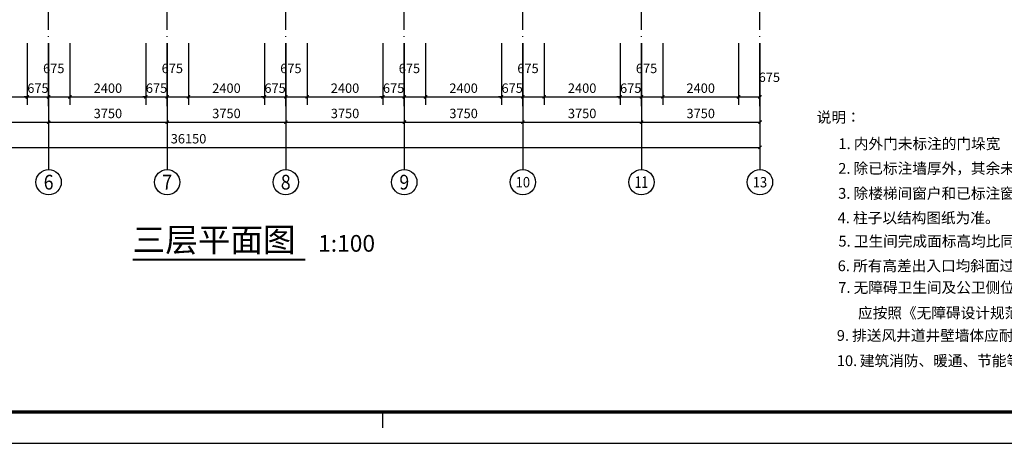
# Model space of a CAD drawing. Extents: x -263470 to 1895202, y 10683 to 327008.
# Drawn here: x 701067 to 732211, y 150258 to 163659 of the extents above; entities that cross this region are included whole.
import ezdxf
from ezdxf.enums import TextEntityAlignment as Align

# ---------------------------------------------------------------- set-up
doc = ezdxf.new("R2010")
doc.units = 0
doc.header["$LTSCALE"] = 1000
doc.header["$MEASUREMENT"] = 0
doc.linetypes.add('DOTE', pattern=[2.42, 2, -0.2, 0.02, -0.2])
for name, color, linetype in [('AXIS', 3, 'Continuous'), ('AXIS_TEXT', 7, 'Continuous'), ('DIM_SYMB', 3, 'Continuous'), ('DOTE', 1, 'Continuous'), ('PUB_TEXT', 7, 'Continuous'), ('图框', 101, 'Continuous')]:
    doc.layers.add(name, color=color, linetype=linetype)
doc.styles.add('_TCH_AXIS', font='COMPLEX', dxfattribs={"bigfont": 'GBCBIG'})
doc.styles.add('_TCH_DIM_T3', font='SIMPLEX', dxfattribs={"width": 0.705882, "bigfont": 'GBCBIG'})
doc.styles.add('COMPLEX', font='COMPLEX')
doc.styles.add('宋体', font='txt')
doc.dimstyles.new('_TCH_ARCH&&100', dxfattribs={"dimtxt": 297.5, "dimasz": 100, "dimexe": 250, "dimexo": 300, "dimgap": 126.25, "dimtad": 1, "dimdec": 0, "dimzin": 0, "dimdsep": 46, "dimtxsty": '_TCH_DIM_T3', "dimblk": 'ARCHTICK', "dimcen": 0.09, "dimclrt": 7, "dimazin": 2, "dimtfac": 1, "dimtdec": 0, "dimtix": 1, "dimtmove": 2, "dimatfit": 3, "dimfxl": 0, "dimtolj": 1, "dimtzin": 0, "dimarcsym": 0})

# ---------------------------------------------------------------- blocks, each defined once
blk = doc.blocks.new('gs-a1')
at = {"layer": '图框', "color": 101}
blk.add_line((42791, 988), (42791, 488), dxfattribs=at)
blk.add_lwpolyline([(84100, 59400), (84100, 0), (84100, 59400), (0, 59400), (0, 0), (84100, 0)], dxfattribs=at)
at = {"layer": '图框', "color": 101, "const_width": 100}
blk.add_lwpolyline([(83112, 988), (83112, 58412), (2469, 58412), (2469, 989)], close=True, dxfattribs=at)
blk = doc.blocks.new('_AXISO')
blk.add_circle((0, 0), 0.5)
at = {"layer": 'AXIS_TEXT', "style": 'COMPLEX', "width": 1.041667}
blk.add_attdef('A', text='', height=0.56, dxfattribs=at).set_placement((-0.25, -0.28), (0.25, -0.28), align=Align.FIT)
blk = doc.blocks.new('_ArchTick')
at = {"color": 0, "linetype": 'ByBlock', "const_width": 0.4}
blk.add_lwpolyline([(-0.5, -0.5), (0.5, 0.5)], dxfattribs=at)
blk = doc.blocks.new('*D202')
at = {"layer": 'AXIS', "color": 0, "lineweight": -2, "transparency": 16777216}
for p, q in [((688333, 162618), (688333, 159368)), ((724483, 162618), (724483, 159368)), ((688333, 159618), (724483, 159618))]:
    blk.add_line(p, q, dxfattribs=at)
at = {"layer": 'Defpoints', "color": 0, "transparency": 16777216}
for p in [(688333, 162918), (724483, 162918), (724483, 159618)]:
    blk.add_point(p, dxfattribs=at)
at = {"layer": 'AXIS', "color": 0, "lineweight": -2, "transparency": 16777216, "xscale": 100, "yscale": 100, "zscale": 100, "rotation": 180}
blk.add_blockref('_ArchTick', (688333, 159618), dxfattribs=at)
at = {"layer": 'AXIS', "color": 0, "lineweight": -2, "transparency": 16777216, "xscale": 100, "yscale": 100, "zscale": 100}
blk.add_blockref('_ArchTick', (724483, 159618), dxfattribs=at)
at = {"layer": 'AXIS', "color": 7, "transparency": 16777216, "insert": (706408, 159893), "char_height": 297.5, "attachment_point": 5, "style": '_TCH_DIM_T3'}
blk.add_mtext('\\A1;36150', dxfattribs=at)
blk = doc.blocks.new('*D206')
at = {"layer": 'AXIS', "color": 0, "lineweight": -2, "transparency": 16777216}
for p, q in [((698233, 162618), (698233, 160168)), ((701983, 162618), (701983, 160168)), ((698233, 160418), (701983, 160418))]:
    blk.add_line(p, q, dxfattribs=at)
at = {"layer": 'Defpoints', "color": 0, "transparency": 16777216}
for p in [(698233, 162918), (701983, 162918), (701983, 160418)]:
    blk.add_point(p, dxfattribs=at)
at = {"layer": 'AXIS', "color": 0, "lineweight": -2, "transparency": 16777216, "xscale": 100, "yscale": 100, "zscale": 100, "rotation": 180}
blk.add_blockref('_ArchTick', (698233, 160418), dxfattribs=at)
at = {"layer": 'AXIS', "color": 0, "lineweight": -2, "transparency": 16777216, "xscale": 100, "yscale": 100, "zscale": 100}
blk.add_blockref('_ArchTick', (701983, 160418), dxfattribs=at)
at = {"layer": 'AXIS', "color": 7, "transparency": 16777216, "insert": (700108, 160693), "char_height": 297.5, "attachment_point": 5, "style": '_TCH_DIM_T3'}
blk.add_mtext('\\A1;3750', dxfattribs=at)
blk = doc.blocks.new('*D207')
at = {"layer": 'AXIS', "color": 0, "lineweight": -2, "transparency": 16777216}
for p, q in [((701983, 162618), (701983, 160168)), ((705733, 162618), (705733, 160168)), ((701983, 160418), (705733, 160418))]:
    blk.add_line(p, q, dxfattribs=at)
at = {"layer": 'Defpoints', "color": 0, "transparency": 16777216}
for p in [(701983, 162918), (705733, 162918), (705733, 160418)]:
    blk.add_point(p, dxfattribs=at)
at = {"layer": 'AXIS', "color": 0, "lineweight": -2, "transparency": 16777216, "xscale": 100, "yscale": 100, "zscale": 100, "rotation": 180}
blk.add_blockref('_ArchTick', (701983, 160418), dxfattribs=at)
at = {"layer": 'AXIS', "color": 0, "lineweight": -2, "transparency": 16777216, "xscale": 100, "yscale": 100, "zscale": 100}
blk.add_blockref('_ArchTick', (705733, 160418), dxfattribs=at)
at = {"layer": 'AXIS', "color": 7, "transparency": 16777216, "insert": (703858, 160693), "char_height": 297.5, "attachment_point": 5, "style": '_TCH_DIM_T3'}
blk.add_mtext('\\A1;3750', dxfattribs=at)
blk = doc.blocks.new('*D208')
at = {"layer": 'AXIS', "color": 0, "lineweight": -2, "transparency": 16777216}
for p, q in [((705733, 162618), (705733, 160168)), ((709483, 162618), (709483, 160168)), ((705733, 160418), (709483, 160418))]:
    blk.add_line(p, q, dxfattribs=at)
at = {"layer": 'Defpoints', "color": 0, "transparency": 16777216}
for p in [(705733, 162918), (709483, 162918), (709483, 160418)]:
    blk.add_point(p, dxfattribs=at)
at = {"layer": 'AXIS', "color": 0, "lineweight": -2, "transparency": 16777216, "xscale": 100, "yscale": 100, "zscale": 100, "rotation": 180}
blk.add_blockref('_ArchTick', (705733, 160418), dxfattribs=at)
at = {"layer": 'AXIS', "color": 0, "lineweight": -2, "transparency": 16777216, "xscale": 100, "yscale": 100, "zscale": 100}
blk.add_blockref('_ArchTick', (709483, 160418), dxfattribs=at)
at = {"layer": 'AXIS', "color": 7, "transparency": 16777216, "insert": (707608, 160693), "char_height": 297.5, "attachment_point": 5, "style": '_TCH_DIM_T3'}
blk.add_mtext('\\A1;3750', dxfattribs=at)
blk = doc.blocks.new('*D209')
at = {"layer": 'AXIS', "color": 0, "lineweight": -2, "transparency": 16777216}
for p, q in [((709483, 162618), (709483, 160168)), ((713233, 162618), (713233, 160168)), ((709483, 160418), (713233, 160418))]:
    blk.add_line(p, q, dxfattribs=at)
at = {"layer": 'Defpoints', "color": 0, "transparency": 16777216}
for p in [(709483, 162918), (713233, 162918), (713233, 160418)]:
    blk.add_point(p, dxfattribs=at)
at = {"layer": 'AXIS', "color": 0, "lineweight": -2, "transparency": 16777216, "xscale": 100, "yscale": 100, "zscale": 100, "rotation": 180}
blk.add_blockref('_ArchTick', (709483, 160418), dxfattribs=at)
at = {"layer": 'AXIS', "color": 0, "lineweight": -2, "transparency": 16777216, "xscale": 100, "yscale": 100, "zscale": 100}
blk.add_blockref('_ArchTick', (713233, 160418), dxfattribs=at)
at = {"layer": 'AXIS', "color": 7, "transparency": 16777216, "insert": (711358, 160693), "char_height": 297.5, "attachment_point": 5, "style": '_TCH_DIM_T3'}
blk.add_mtext('\\A1;3750', dxfattribs=at)
blk = doc.blocks.new('*D210')
at = {"layer": 'AXIS', "color": 0, "lineweight": -2, "transparency": 16777216}
for p, q in [((713233, 162618), (713233, 160168)), ((716983, 162618), (716983, 160168)), ((713233, 160418), (716983, 160418))]:
    blk.add_line(p, q, dxfattribs=at)
at = {"layer": 'Defpoints', "color": 0, "transparency": 16777216}
for p in [(713233, 162918), (716983, 162918), (716983, 160418)]:
    blk.add_point(p, dxfattribs=at)
at = {"layer": 'AXIS', "color": 0, "lineweight": -2, "transparency": 16777216, "xscale": 100, "yscale": 100, "zscale": 100, "rotation": 180}
blk.add_blockref('_ArchTick', (713233, 160418), dxfattribs=at)
at = {"layer": 'AXIS', "color": 0, "lineweight": -2, "transparency": 16777216, "xscale": 100, "yscale": 100, "zscale": 100}
blk.add_blockref('_ArchTick', (716983, 160418), dxfattribs=at)
at = {"layer": 'AXIS', "color": 7, "transparency": 16777216, "insert": (715108, 160693), "char_height": 297.5, "attachment_point": 5, "style": '_TCH_DIM_T3'}
blk.add_mtext('\\A1;3750', dxfattribs=at)
blk = doc.blocks.new('*D211')
at = {"layer": 'AXIS', "color": 0, "lineweight": -2, "transparency": 16777216}
for p, q in [((716983, 162618), (716983, 160168)), ((720733, 162618), (720733, 160168)), ((716983, 160418), (720733, 160418))]:
    blk.add_line(p, q, dxfattribs=at)
at = {"layer": 'Defpoints', "color": 0, "transparency": 16777216}
for p in [(716983, 162918), (720733, 162918), (720733, 160418)]:
    blk.add_point(p, dxfattribs=at)
at = {"layer": 'AXIS', "color": 0, "lineweight": -2, "transparency": 16777216, "xscale": 100, "yscale": 100, "zscale": 100, "rotation": 180}
blk.add_blockref('_ArchTick', (716983, 160418), dxfattribs=at)
at = {"layer": 'AXIS', "color": 0, "lineweight": -2, "transparency": 16777216, "xscale": 100, "yscale": 100, "zscale": 100}
blk.add_blockref('_ArchTick', (720733, 160418), dxfattribs=at)
at = {"layer": 'AXIS', "color": 7, "transparency": 16777216, "insert": (718858, 160693), "char_height": 297.5, "attachment_point": 5, "style": '_TCH_DIM_T3'}
blk.add_mtext('\\A1;3750', dxfattribs=at)
blk = doc.blocks.new('*D212')
at = {"layer": 'AXIS', "color": 0, "lineweight": -2, "transparency": 16777216}
for p, q in [((720733, 162618), (720733, 160168)), ((724483, 162618), (724483, 160168)), ((720733, 160418), (724483, 160418))]:
    blk.add_line(p, q, dxfattribs=at)
at = {"layer": 'Defpoints', "color": 0, "transparency": 16777216}
for p in [(720733, 162918), (724483, 162918), (724483, 160418)]:
    blk.add_point(p, dxfattribs=at)
at = {"layer": 'AXIS', "color": 0, "lineweight": -2, "transparency": 16777216, "xscale": 100, "yscale": 100, "zscale": 100, "rotation": 180}
blk.add_blockref('_ArchTick', (720733, 160418), dxfattribs=at)
at = {"layer": 'AXIS', "color": 0, "lineweight": -2, "transparency": 16777216, "xscale": 100, "yscale": 100, "zscale": 100}
blk.add_blockref('_ArchTick', (724483, 160418), dxfattribs=at)
at = {"layer": 'AXIS', "color": 7, "transparency": 16777216, "insert": (722608, 160693), "char_height": 297.5, "attachment_point": 5, "style": '_TCH_DIM_T3'}
blk.add_mtext('\\A1;3750', dxfattribs=at)
blk = doc.blocks.new('*D837')
at = {"layer": 'AXIS', "color": 0, "lineweight": -2, "transparency": 16777216}
for p, q in [((698908, 162918), (698908, 160968)), ((701308, 162918), (701308, 160968)), ((698908, 161218), (701308, 161218))]:
    blk.add_line(p, q, dxfattribs=at)
at = {"layer": 'Defpoints', "color": 0, "transparency": 16777216}
for p in [(698908, 163218), (701308, 163218), (701308, 161218)]:
    blk.add_point(p, dxfattribs=at)
at = {"layer": 'AXIS', "color": 0, "lineweight": -2, "transparency": 16777216, "xscale": 100, "yscale": 100, "zscale": 100, "rotation": 180}
blk.add_blockref('_ArchTick', (698908, 161218), dxfattribs=at)
at = {"layer": 'AXIS', "color": 0, "lineweight": -2, "transparency": 16777216, "xscale": 100, "yscale": 100, "zscale": 100}
blk.add_blockref('_ArchTick', (701308, 161218), dxfattribs=at)
at = {"layer": 'AXIS', "color": 7, "transparency": 16777216, "insert": (700108, 161493), "char_height": 297.5, "attachment_point": 5, "style": '_TCH_DIM_T3'}
blk.add_mtext('\\A1;2400', dxfattribs=at)
blk = doc.blocks.new('*D838')
at = {"layer": 'AXIS', "color": 0, "lineweight": -2, "transparency": 16777216}
for p, q in [((701308, 162918), (701308, 160968)), ((701983, 162918), (701983, 160968)), ((701308, 161218), (701208, 161218)), ((701308, 161218), (701983, 161218)), ((701983, 161218), (702083, 161218))]:
    blk.add_line(p, q, dxfattribs=at)
at = {"layer": 'Defpoints', "color": 0, "transparency": 16777216}
for p in [(701308, 163218), (701983, 163218), (701983, 161218)]:
    blk.add_point(p, dxfattribs=at)
at = {"layer": 'AXIS', "color": 0, "lineweight": -2, "transparency": 16777216, "xscale": 100, "yscale": 100, "zscale": 100}
blk.add_blockref('_ArchTick', (701308, 161218), dxfattribs=at)
at = {"layer": 'AXIS', "color": 0, "lineweight": -2, "transparency": 16777216, "xscale": 100, "yscale": 100, "zscale": 100, "rotation": 180}
blk.add_blockref('_ArchTick', (701983, 161218), dxfattribs=at)
at = {"layer": 'AXIS', "color": 7, "transparency": 16777216, "insert": (701645, 161493), "char_height": 297.5, "attachment_point": 5, "style": '_TCH_DIM_T3'}
blk.add_mtext('\\A1;675', dxfattribs=at)
blk = doc.blocks.new('*D839')
at = {"layer": 'AXIS', "color": 0, "lineweight": -2, "transparency": 16777216}
for p, q in [((701983, 162918), (701983, 160968)), ((702658, 162918), (702658, 160968)), ((701983, 161218), (702658, 161218))]:
    blk.add_line(p, q, dxfattribs=at)
at = {"layer": 'Defpoints', "color": 0, "transparency": 16777216}
for p in [(701983, 163218), (702658, 163218), (702658, 161218)]:
    blk.add_point(p, dxfattribs=at)
at = {"layer": 'AXIS', "color": 0, "lineweight": -2, "transparency": 16777216, "xscale": 100, "yscale": 100, "zscale": 100, "rotation": 180}
blk.add_blockref('_ArchTick', (701983, 161218), dxfattribs=at)
at = {"layer": 'AXIS', "color": 0, "lineweight": -2, "transparency": 16777216, "xscale": 100, "yscale": 100, "zscale": 100}
blk.add_blockref('_ArchTick', (702658, 161218), dxfattribs=at)
at = {"layer": 'AXIS', "color": 7, "transparency": 16777216, "insert": (702145, 162118), "char_height": 297.5, "attachment_point": 5, "style": '_TCH_DIM_T3'}
blk.add_mtext('\\A1;675', dxfattribs=at)
blk = doc.blocks.new('*D840')
at = {"layer": 'AXIS', "color": 0, "lineweight": -2, "transparency": 16777216}
for p, q in [((702658, 162918), (702658, 160968)), ((705058, 162918), (705058, 160968)), ((702658, 161218), (705058, 161218))]:
    blk.add_line(p, q, dxfattribs=at)
at = {"layer": 'Defpoints', "color": 0, "transparency": 16777216}
for p in [(702658, 163218), (705058, 163218), (705058, 161218)]:
    blk.add_point(p, dxfattribs=at)
at = {"layer": 'AXIS', "color": 0, "lineweight": -2, "transparency": 16777216, "xscale": 100, "yscale": 100, "zscale": 100, "rotation": 180}
blk.add_blockref('_ArchTick', (702658, 161218), dxfattribs=at)
at = {"layer": 'AXIS', "color": 0, "lineweight": -2, "transparency": 16777216, "xscale": 100, "yscale": 100, "zscale": 100}
blk.add_blockref('_ArchTick', (705058, 161218), dxfattribs=at)
at = {"layer": 'AXIS', "color": 7, "transparency": 16777216, "insert": (703858, 161493), "char_height": 297.5, "attachment_point": 5, "style": '_TCH_DIM_T3'}
blk.add_mtext('\\A1;2400', dxfattribs=at)
blk = doc.blocks.new('*D841')
at = {"layer": 'AXIS', "color": 0, "lineweight": -2, "transparency": 16777216}
for p, q in [((705058, 162918), (705058, 160968)), ((705733, 162918), (705733, 160968)), ((705058, 161218), (704958, 161218)), ((705058, 161218), (705733, 161218)), ((705733, 161218), (705833, 161218))]:
    blk.add_line(p, q, dxfattribs=at)
at = {"layer": 'Defpoints', "color": 0, "transparency": 16777216}
for p in [(705058, 163218), (705733, 163218), (705733, 161218)]:
    blk.add_point(p, dxfattribs=at)
at = {"layer": 'AXIS', "color": 0, "lineweight": -2, "transparency": 16777216, "xscale": 100, "yscale": 100, "zscale": 100}
blk.add_blockref('_ArchTick', (705058, 161218), dxfattribs=at)
at = {"layer": 'AXIS', "color": 0, "lineweight": -2, "transparency": 16777216, "xscale": 100, "yscale": 100, "zscale": 100, "rotation": 180}
blk.add_blockref('_ArchTick', (705733, 161218), dxfattribs=at)
at = {"layer": 'AXIS', "color": 7, "transparency": 16777216, "insert": (705395, 161493), "char_height": 297.5, "attachment_point": 5, "style": '_TCH_DIM_T3'}
blk.add_mtext('\\A1;675', dxfattribs=at)
blk = doc.blocks.new('*D842')
at = {"layer": 'AXIS', "color": 0, "lineweight": -2, "transparency": 16777216}
for p, q in [((705733, 162918), (705733, 160968)), ((706408, 162918), (706408, 160968)), ((705733, 161218), (706408, 161218))]:
    blk.add_line(p, q, dxfattribs=at)
at = {"layer": 'Defpoints', "color": 0, "transparency": 16777216}
for p in [(705733, 163218), (706408, 163218), (706408, 161218)]:
    blk.add_point(p, dxfattribs=at)
at = {"layer": 'AXIS', "color": 0, "lineweight": -2, "transparency": 16777216, "xscale": 100, "yscale": 100, "zscale": 100, "rotation": 180}
blk.add_blockref('_ArchTick', (705733, 161218), dxfattribs=at)
at = {"layer": 'AXIS', "color": 0, "lineweight": -2, "transparency": 16777216, "xscale": 100, "yscale": 100, "zscale": 100}
blk.add_blockref('_ArchTick', (706408, 161218), dxfattribs=at)
at = {"layer": 'AXIS', "color": 7, "transparency": 16777216, "insert": (705895, 162118), "char_height": 297.5, "attachment_point": 5, "style": '_TCH_DIM_T3'}
blk.add_mtext('\\A1;675', dxfattribs=at)
blk = doc.blocks.new('*D843')
at = {"layer": 'AXIS', "color": 0, "lineweight": -2, "transparency": 16777216}
for p, q in [((706408, 162918), (706408, 160968)), ((708808, 162918), (708808, 160968)), ((706408, 161218), (708808, 161218))]:
    blk.add_line(p, q, dxfattribs=at)
at = {"layer": 'Defpoints', "color": 0, "transparency": 16777216}
for p in [(706408, 163218), (708808, 163218), (708808, 161218)]:
    blk.add_point(p, dxfattribs=at)
at = {"layer": 'AXIS', "color": 0, "lineweight": -2, "transparency": 16777216, "xscale": 100, "yscale": 100, "zscale": 100, "rotation": 180}
blk.add_blockref('_ArchTick', (706408, 161218), dxfattribs=at)
at = {"layer": 'AXIS', "color": 0, "lineweight": -2, "transparency": 16777216, "xscale": 100, "yscale": 100, "zscale": 100}
blk.add_blockref('_ArchTick', (708808, 161218), dxfattribs=at)
at = {"layer": 'AXIS', "color": 7, "transparency": 16777216, "insert": (707608, 161493), "char_height": 297.5, "attachment_point": 5, "style": '_TCH_DIM_T3'}
blk.add_mtext('\\A1;2400', dxfattribs=at)
blk = doc.blocks.new('*D844')
at = {"layer": 'AXIS', "color": 0, "lineweight": -2, "transparency": 16777216}
for p, q in [((708808, 162918), (708808, 160968)), ((709483, 162918), (709483, 160968)), ((708808, 161218), (708708, 161218)), ((708808, 161218), (709483, 161218)), ((709483, 161218), (709583, 161218))]:
    blk.add_line(p, q, dxfattribs=at)
at = {"layer": 'Defpoints', "color": 0, "transparency": 16777216}
for p in [(708808, 163218), (709483, 163218), (709483, 161218)]:
    blk.add_point(p, dxfattribs=at)
at = {"layer": 'AXIS', "color": 0, "lineweight": -2, "transparency": 16777216, "xscale": 100, "yscale": 100, "zscale": 100}
blk.add_blockref('_ArchTick', (708808, 161218), dxfattribs=at)
at = {"layer": 'AXIS', "color": 0, "lineweight": -2, "transparency": 16777216, "xscale": 100, "yscale": 100, "zscale": 100, "rotation": 180}
blk.add_blockref('_ArchTick', (709483, 161218), dxfattribs=at)
at = {"layer": 'AXIS', "color": 7, "transparency": 16777216, "insert": (709145, 161493), "char_height": 297.5, "attachment_point": 5, "style": '_TCH_DIM_T3'}
blk.add_mtext('\\A1;675', dxfattribs=at)
blk = doc.blocks.new('*D845')
at = {"layer": 'AXIS', "color": 0, "lineweight": -2, "transparency": 16777216}
for p, q in [((709483, 162918), (709483, 160968)), ((710158, 162918), (710158, 160968)), ((709483, 161218), (710158, 161218))]:
    blk.add_line(p, q, dxfattribs=at)
at = {"layer": 'Defpoints', "color": 0, "transparency": 16777216}
for p in [(709483, 163218), (710158, 163218), (710158, 161218)]:
    blk.add_point(p, dxfattribs=at)
at = {"layer": 'AXIS', "color": 0, "lineweight": -2, "transparency": 16777216, "xscale": 100, "yscale": 100, "zscale": 100, "rotation": 180}
blk.add_blockref('_ArchTick', (709483, 161218), dxfattribs=at)
at = {"layer": 'AXIS', "color": 0, "lineweight": -2, "transparency": 16777216, "xscale": 100, "yscale": 100, "zscale": 100}
blk.add_blockref('_ArchTick', (710158, 161218), dxfattribs=at)
at = {"layer": 'AXIS', "color": 7, "transparency": 16777216, "insert": (709645, 162118), "char_height": 297.5, "attachment_point": 5, "style": '_TCH_DIM_T3'}
blk.add_mtext('\\A1;675', dxfattribs=at)
blk = doc.blocks.new('*D846')
at = {"layer": 'AXIS', "color": 0, "lineweight": -2, "transparency": 16777216}
for p, q in [((710158, 162918), (710158, 160968)), ((712558, 162918), (712558, 160968)), ((710158, 161218), (712558, 161218))]:
    blk.add_line(p, q, dxfattribs=at)
at = {"layer": 'Defpoints', "color": 0, "transparency": 16777216}
for p in [(710158, 163218), (712558, 163218), (712558, 161218)]:
    blk.add_point(p, dxfattribs=at)
at = {"layer": 'AXIS', "color": 0, "lineweight": -2, "transparency": 16777216, "xscale": 100, "yscale": 100, "zscale": 100, "rotation": 180}
blk.add_blockref('_ArchTick', (710158, 161218), dxfattribs=at)
at = {"layer": 'AXIS', "color": 0, "lineweight": -2, "transparency": 16777216, "xscale": 100, "yscale": 100, "zscale": 100}
blk.add_blockref('_ArchTick', (712558, 161218), dxfattribs=at)
at = {"layer": 'AXIS', "color": 7, "transparency": 16777216, "insert": (711358, 161493), "char_height": 297.5, "attachment_point": 5, "style": '_TCH_DIM_T3'}
blk.add_mtext('\\A1;2400', dxfattribs=at)
blk = doc.blocks.new('*D847')
at = {"layer": 'AXIS', "color": 0, "lineweight": -2, "transparency": 16777216}
for p, q in [((712558, 162918), (712558, 160968)), ((713233, 162918), (713233, 160968)), ((712558, 161218), (712458, 161218)), ((712558, 161218), (713233, 161218)), ((713233, 161218), (713333, 161218))]:
    blk.add_line(p, q, dxfattribs=at)
at = {"layer": 'Defpoints', "color": 0, "transparency": 16777216}
for p in [(712558, 163218), (713233, 163218), (713233, 161218)]:
    blk.add_point(p, dxfattribs=at)
at = {"layer": 'AXIS', "color": 0, "lineweight": -2, "transparency": 16777216, "xscale": 100, "yscale": 100, "zscale": 100}
blk.add_blockref('_ArchTick', (712558, 161218), dxfattribs=at)
at = {"layer": 'AXIS', "color": 0, "lineweight": -2, "transparency": 16777216, "xscale": 100, "yscale": 100, "zscale": 100, "rotation": 180}
blk.add_blockref('_ArchTick', (713233, 161218), dxfattribs=at)
at = {"layer": 'AXIS', "color": 7, "transparency": 16777216, "insert": (712895, 161493), "char_height": 297.5, "attachment_point": 5, "style": '_TCH_DIM_T3'}
blk.add_mtext('\\A1;675', dxfattribs=at)
blk = doc.blocks.new('*D848')
at = {"layer": 'AXIS', "color": 0, "lineweight": -2, "transparency": 16777216}
for p, q in [((713233, 162918), (713233, 160968)), ((713908, 162918), (713908, 160968)), ((713233, 161218), (713908, 161218))]:
    blk.add_line(p, q, dxfattribs=at)
at = {"layer": 'Defpoints', "color": 0, "transparency": 16777216}
for p in [(713233, 163218), (713908, 163218), (713908, 161218)]:
    blk.add_point(p, dxfattribs=at)
at = {"layer": 'AXIS', "color": 0, "lineweight": -2, "transparency": 16777216, "xscale": 100, "yscale": 100, "zscale": 100, "rotation": 180}
blk.add_blockref('_ArchTick', (713233, 161218), dxfattribs=at)
at = {"layer": 'AXIS', "color": 0, "lineweight": -2, "transparency": 16777216, "xscale": 100, "yscale": 100, "zscale": 100}
blk.add_blockref('_ArchTick', (713908, 161218), dxfattribs=at)
at = {"layer": 'AXIS', "color": 7, "transparency": 16777216, "insert": (713395, 162118), "char_height": 297.5, "attachment_point": 5, "style": '_TCH_DIM_T3'}
blk.add_mtext('\\A1;675', dxfattribs=at)
blk = doc.blocks.new('*D849')
at = {"layer": 'AXIS', "color": 0, "lineweight": -2, "transparency": 16777216}
for p, q in [((713908, 162918), (713908, 160968)), ((716308, 162918), (716308, 160968)), ((713908, 161218), (716308, 161218))]:
    blk.add_line(p, q, dxfattribs=at)
at = {"layer": 'Defpoints', "color": 0, "transparency": 16777216}
for p in [(713908, 163218), (716308, 163218), (716308, 161218)]:
    blk.add_point(p, dxfattribs=at)
at = {"layer": 'AXIS', "color": 0, "lineweight": -2, "transparency": 16777216, "xscale": 100, "yscale": 100, "zscale": 100, "rotation": 180}
blk.add_blockref('_ArchTick', (713908, 161218), dxfattribs=at)
at = {"layer": 'AXIS', "color": 0, "lineweight": -2, "transparency": 16777216, "xscale": 100, "yscale": 100, "zscale": 100}
blk.add_blockref('_ArchTick', (716308, 161218), dxfattribs=at)
at = {"layer": 'AXIS', "color": 7, "transparency": 16777216, "insert": (715108, 161493), "char_height": 297.5, "attachment_point": 5, "style": '_TCH_DIM_T3'}
blk.add_mtext('\\A1;2400', dxfattribs=at)
blk = doc.blocks.new('*D850')
at = {"layer": 'AXIS', "color": 0, "lineweight": -2, "transparency": 16777216}
for p, q in [((716308, 162918), (716308, 160968)), ((716983, 162918), (716983, 160968)), ((716308, 161218), (716208, 161218)), ((716308, 161218), (716983, 161218)), ((716983, 161218), (717083, 161218))]:
    blk.add_line(p, q, dxfattribs=at)
at = {"layer": 'Defpoints', "color": 0, "transparency": 16777216}
for p in [(716308, 163218), (716983, 163218), (716983, 161218)]:
    blk.add_point(p, dxfattribs=at)
at = {"layer": 'AXIS', "color": 0, "lineweight": -2, "transparency": 16777216, "xscale": 100, "yscale": 100, "zscale": 100}
blk.add_blockref('_ArchTick', (716308, 161218), dxfattribs=at)
at = {"layer": 'AXIS', "color": 0, "lineweight": -2, "transparency": 16777216, "xscale": 100, "yscale": 100, "zscale": 100, "rotation": 180}
blk.add_blockref('_ArchTick', (716983, 161218), dxfattribs=at)
at = {"layer": 'AXIS', "color": 7, "transparency": 16777216, "insert": (716645, 161493), "char_height": 297.5, "attachment_point": 5, "style": '_TCH_DIM_T3'}
blk.add_mtext('\\A1;675', dxfattribs=at)
blk = doc.blocks.new('*D851')
at = {"layer": 'AXIS', "color": 0, "lineweight": -2, "transparency": 16777216}
for p, q in [((716983, 162918), (716983, 160968)), ((717658, 162918), (717658, 160968)), ((716983, 161218), (717658, 161218))]:
    blk.add_line(p, q, dxfattribs=at)
at = {"layer": 'Defpoints', "color": 0, "transparency": 16777216}
for p in [(716983, 163218), (717658, 163218), (717658, 161218)]:
    blk.add_point(p, dxfattribs=at)
at = {"layer": 'AXIS', "color": 0, "lineweight": -2, "transparency": 16777216, "xscale": 100, "yscale": 100, "zscale": 100, "rotation": 180}
blk.add_blockref('_ArchTick', (716983, 161218), dxfattribs=at)
at = {"layer": 'AXIS', "color": 0, "lineweight": -2, "transparency": 16777216, "xscale": 100, "yscale": 100, "zscale": 100}
blk.add_blockref('_ArchTick', (717658, 161218), dxfattribs=at)
at = {"layer": 'AXIS', "color": 7, "transparency": 16777216, "insert": (717145, 162118), "char_height": 297.5, "attachment_point": 5, "style": '_TCH_DIM_T3'}
blk.add_mtext('\\A1;675', dxfattribs=at)
blk = doc.blocks.new('*D852')
at = {"layer": 'AXIS', "color": 0, "lineweight": -2, "transparency": 16777216}
for p, q in [((717658, 162918), (717658, 160968)), ((720058, 162918), (720058, 160968)), ((717658, 161218), (720058, 161218))]:
    blk.add_line(p, q, dxfattribs=at)
at = {"layer": 'Defpoints', "color": 0, "transparency": 16777216}
for p in [(717658, 163218), (720058, 163218), (720058, 161218)]:
    blk.add_point(p, dxfattribs=at)
at = {"layer": 'AXIS', "color": 0, "lineweight": -2, "transparency": 16777216, "xscale": 100, "yscale": 100, "zscale": 100, "rotation": 180}
blk.add_blockref('_ArchTick', (717658, 161218), dxfattribs=at)
at = {"layer": 'AXIS', "color": 0, "lineweight": -2, "transparency": 16777216, "xscale": 100, "yscale": 100, "zscale": 100}
blk.add_blockref('_ArchTick', (720058, 161218), dxfattribs=at)
at = {"layer": 'AXIS', "color": 7, "transparency": 16777216, "insert": (718858, 161493), "char_height": 297.5, "attachment_point": 5, "style": '_TCH_DIM_T3'}
blk.add_mtext('\\A1;2400', dxfattribs=at)
blk = doc.blocks.new('*D853')
at = {"layer": 'AXIS', "color": 0, "lineweight": -2, "transparency": 16777216}
for p, q in [((720058, 162918), (720058, 160968)), ((720733, 162918), (720733, 160968)), ((720058, 161218), (719958, 161218)), ((720058, 161218), (720733, 161218)), ((720733, 161218), (720833, 161218))]:
    blk.add_line(p, q, dxfattribs=at)
at = {"layer": 'Defpoints', "color": 0, "transparency": 16777216}
for p in [(720058, 163218), (720733, 163218), (720733, 161218)]:
    blk.add_point(p, dxfattribs=at)
at = {"layer": 'AXIS', "color": 0, "lineweight": -2, "transparency": 16777216, "xscale": 100, "yscale": 100, "zscale": 100}
blk.add_blockref('_ArchTick', (720058, 161218), dxfattribs=at)
at = {"layer": 'AXIS', "color": 0, "lineweight": -2, "transparency": 16777216, "xscale": 100, "yscale": 100, "zscale": 100, "rotation": 180}
blk.add_blockref('_ArchTick', (720733, 161218), dxfattribs=at)
at = {"layer": 'AXIS', "color": 7, "transparency": 16777216, "insert": (720395, 161493), "char_height": 297.5, "attachment_point": 5, "style": '_TCH_DIM_T3'}
blk.add_mtext('\\A1;675', dxfattribs=at)
blk = doc.blocks.new('*D854')
at = {"layer": 'AXIS', "color": 0, "lineweight": -2, "transparency": 16777216}
for p, q in [((720733, 162918), (720733, 160968)), ((721408, 162918), (721408, 160968)), ((720733, 161218), (721408, 161218))]:
    blk.add_line(p, q, dxfattribs=at)
at = {"layer": 'Defpoints', "color": 0, "transparency": 16777216}
for p in [(720733, 163218), (721408, 163218), (721408, 161218)]:
    blk.add_point(p, dxfattribs=at)
at = {"layer": 'AXIS', "color": 0, "lineweight": -2, "transparency": 16777216, "xscale": 100, "yscale": 100, "zscale": 100, "rotation": 180}
blk.add_blockref('_ArchTick', (720733, 161218), dxfattribs=at)
at = {"layer": 'AXIS', "color": 0, "lineweight": -2, "transparency": 16777216, "xscale": 100, "yscale": 100, "zscale": 100}
blk.add_blockref('_ArchTick', (721408, 161218), dxfattribs=at)
at = {"layer": 'AXIS', "color": 7, "transparency": 16777216, "insert": (720895, 162118), "char_height": 297.5, "attachment_point": 5, "style": '_TCH_DIM_T3'}
blk.add_mtext('\\A1;675', dxfattribs=at)
blk = doc.blocks.new('*D855')
at = {"layer": 'AXIS', "color": 0, "lineweight": -2, "transparency": 16777216}
for p, q in [((721408, 162918), (721408, 160968)), ((723808, 162918), (723808, 160968)), ((721408, 161218), (723808, 161218))]:
    blk.add_line(p, q, dxfattribs=at)
at = {"layer": 'Defpoints', "color": 0, "transparency": 16777216}
for p in [(721408, 163218), (723808, 163218), (723808, 161218)]:
    blk.add_point(p, dxfattribs=at)
at = {"layer": 'AXIS', "color": 0, "lineweight": -2, "transparency": 16777216, "xscale": 100, "yscale": 100, "zscale": 100, "rotation": 180}
blk.add_blockref('_ArchTick', (721408, 161218), dxfattribs=at)
at = {"layer": 'AXIS', "color": 0, "lineweight": -2, "transparency": 16777216, "xscale": 100, "yscale": 100, "zscale": 100}
blk.add_blockref('_ArchTick', (723808, 161218), dxfattribs=at)
at = {"layer": 'AXIS', "color": 7, "transparency": 16777216, "insert": (722608, 161493), "char_height": 297.5, "attachment_point": 5, "style": '_TCH_DIM_T3'}
blk.add_mtext('\\A1;2400', dxfattribs=at)
blk = doc.blocks.new('*D856')
at = {"layer": 'AXIS', "color": 0, "lineweight": -2, "transparency": 16777216}
for p, q in [((723808, 162918), (723808, 160968)), ((724483, 162918), (724483, 160968)), ((723808, 161218), (724483, 161218))]:
    blk.add_line(p, q, dxfattribs=at)
at = {"layer": 'Defpoints', "color": 0, "transparency": 16777216}
for p in [(723808, 163218), (724483, 163218), (724483, 161218)]:
    blk.add_point(p, dxfattribs=at)
at = {"layer": 'AXIS', "color": 0, "lineweight": -2, "transparency": 16777216, "xscale": 100, "yscale": 100, "zscale": 100, "rotation": 180}
blk.add_blockref('_ArchTick', (723808, 161218), dxfattribs=at)
at = {"layer": 'AXIS', "color": 0, "lineweight": -2, "transparency": 16777216, "xscale": 100, "yscale": 100, "zscale": 100}
blk.add_blockref('_ArchTick', (724483, 161218), dxfattribs=at)
at = {"layer": 'AXIS', "color": 7, "transparency": 16777216, "insert": (724779, 161838), "char_height": 297.5, "attachment_point": 5, "style": '_TCH_DIM_T3'}
blk.add_mtext('\\A1;675', dxfattribs=at)

msp = doc.modelspace()

# ---------------------------------------------------------------- linework, layer by layer
at = {"layer": 'AXIS'}
for p, q in [((701982.5, 162918.2), (701982.5, 158918.2)), ((705732.5, 162918.2), (705732.5, 158918.2)), ((709482.5, 162918.2), (709482.5, 158918.2)), ((713232.5, 162918.2), (713232.5, 158918.2)), ((716982.5, 162918.2), (716982.5, 158918.2)), ((720732.5, 162918.2), (720732.5, 158918.2)), ((724482.5, 162918.2), (724482.5, 158918.2))]:
    msp.add_line(p, q, dxfattribs=at)
at = {"layer": 'DIM_SYMB', "const_width": 70}
msp.add_lwpolyline([(704640.7, 156069), (710106.5, 156069)], dxfattribs=at)
at = {"layer": 'DOTE', "linetype": 'DOTE'}
for p, q in [((701982.5, 160918.2), (701982.5, 200678.2)), ((705732.5, 160918.2), (705732.5, 200678.2)), ((709482.5, 160918.2), (709482.5, 200678.2)), ((713232.5, 160918.2), (713232.5, 200678.2)), ((716982.5, 160918.2), (716982.5, 200678.2)), ((720732.5, 160918.2), (720732.5, 200678.2)), ((724482.5, 160918.2), (724482.5, 200678.2))]:
    msp.add_line(p, q, dxfattribs=at)

# ---------------------------------------------------------------- block references
msp.add_blockref('gs-a1', (669757.2, 150257.8))
at = {"layer": 'AXIS'}
ref = msp.add_blockref('_AXISO', (701982.5, 158518.2), dxfattribs=dict(at, xscale=800, yscale=800, zscale=800))
ref.add_attrib('A', '6', dxfattribs={"layer": 'AXIS_TEXT', "height": 465.9, "style": '_TCH_AXIS'}).set_placement((701827.2, 158285.3), (702137.8, 158285.3), align=Align.FIT)
ref = msp.add_blockref('_AXISO', (705732.5, 158518.2), dxfattribs=dict(at, xscale=800, yscale=800, zscale=800))
ref.add_attrib('A', '7', dxfattribs={"layer": 'AXIS_TEXT', "height": 465.9, "style": '_TCH_AXIS'}).set_placement((705577.2, 158285.3), (705887.8, 158285.3), align=Align.FIT)
ref = msp.add_blockref('_AXISO', (709482.5, 158518.2), dxfattribs=dict(at, xscale=800, yscale=800, zscale=800))
ref.add_attrib('A', '8', dxfattribs={"layer": 'AXIS_TEXT', "height": 465.9, "style": '_TCH_AXIS'}).set_placement((709327.2, 158285.3), (709637.8, 158285.3), align=Align.FIT)
ref = msp.add_blockref('_AXISO', (713232.5, 158518.2), dxfattribs=dict(at, xscale=800, yscale=800, zscale=800))
ref.add_attrib('A', '9', dxfattribs={"layer": 'AXIS_TEXT', "height": 465.9, "style": '_TCH_AXIS'}).set_placement((713077.2, 158285.3), (713387.8, 158285.3), align=Align.FIT)
ref = msp.add_blockref('_AXISO', (716982.5, 158518.2), dxfattribs=dict(at, xscale=800, yscale=800, zscale=800))
ref.add_attrib('A', '10', dxfattribs={"layer": 'AXIS_TEXT', "height": 328.45, "style": '_TCH_AXIS'}).set_placement((716755.7, 158354), (717209.3, 158354), align=Align.FIT)
ref = msp.add_blockref('_AXISO', (720732.5, 158518.2), dxfattribs=dict(at, xscale=800, yscale=800, zscale=800))
ref.add_attrib('A', '11', dxfattribs={"layer": 'AXIS_TEXT', "height": 368.76, "style": '_TCH_AXIS'}).set_placement((720521.8, 158333.8), (720943.2, 158333.8), align=Align.FIT)
ref = msp.add_blockref('_AXISO', (724482.5, 158518.2), dxfattribs=dict(at, xscale=800, yscale=800, zscale=800))
ref.add_attrib('A', '13', dxfattribs={"layer": 'AXIS_TEXT', "height": 328.45, "style": '_TCH_AXIS'}).set_placement((724255.7, 158354), (724709.3, 158354), align=Align.FIT)

# ---------------------------------------------------------------- texts
at = {"layer": 'PUB_TEXT', "style": '宋体'}
for s, height, p in [('说明：', 339.87, (726275.9, 160403.1)), ('1.', 339.87, (726964.6, 159564.9)), ('内外门未标注的门垛宽', 339.87, (727450.6, 159564.9)), ('除已标注墙厚外，其余未标注墙厚均为', 339.873, (727444.8, 158785)), ('2.', 339.87, (726958.7, 158785)), ('3.', 339.87, (726956.5, 157994.8)), ('除楼梯间窗户和已标注窗户窗台高外，其余未标注窗户窗台高为', 339.873, (727442.5, 157994.8)), ('柱子以结构图纸为准。', 339.87, (727426.4, 157220.3)), ('4.', 339.87, (726940.4, 157220.3)), ('三层平面图', 755.27, (704640.7, 156318.7)), ('1:100', 528.69, (710506.5, 156318.7)), ('5.', 339.87, (726965, 156481.8)), ('卫生间完成面标高均比同层楼面低', 339.873, (727451.1, 156481.8)), ('6.', 339.87, (726940.4, 155703.6)), ('所有高差出入口均斜面过渡。', 339.873, (727426.4, 155703.6)), ('无障碍卫生间及公卫侧位数不满足，楼梯、电梯等无障碍设备由甲方均', 339.873, (727444.6, 155017.9)), ('7.', 339.87, (726958.5, 155017.9)), ('应按照《无障碍设计规范》设置。', 339.873, (727583.5, 154211.9)), ('排送风井道井壁墙体应耐火极限大于', 339.873, (727399.5, 153499.6)), ('9.', 339.87, (726913.4, 153499.6)), ('10.', 339.87, (726913.4, 152701)), ('建筑消防、暖通、节能等均由甲方另行委托设计，图纸仅供施工及预算。', 339.873, (727642.5, 152701))]:
    msp.add_text(s, height=height, dxfattribs=at).set_placement(p)

# ---------------------------------------------------------------- dimensions: what is measured, and where the dimension line sits
at = {"layer": 'AXIS'}
for p1, p2, distance, picture, middle in [((698907.5, 163218.2), (701307.5, 163218.2), -2000, '*D837', (700107.5, 161493.2)), ((701307.5, 163218.2), (701982.5, 163218.2), -2000, '*D838', (701645, 161493.2)), ((702657.5, 163218.2), (705057.5, 163218.2), -2000, '*D840', (703857.5, 161493.2)), ((705057.5, 163218.2), (705732.5, 163218.2), -2000, '*D841', (705395, 161493.2)), ((706407.5, 163218.2), (708807.5, 163218.2), -2000, '*D843', (707607.5, 161493.2)), ((708807.5, 163218.2), (709482.5, 163218.2), -2000, '*D844', (709145, 161493.2)), ((710157.5, 163218.2), (712557.5, 163218.2), -2000, '*D846', (711357.5, 161493.2)), ((712557.5, 163218.2), (713232.5, 163218.2), -2000, '*D847', (712895, 161493.2)), ((713907.5, 163218.2), (716307.5, 163218.2), -2000, '*D849', (715107.5, 161493.2)), ((716307.5, 163218.2), (716982.5, 163218.2), -2000, '*D850', (716645, 161493.2)), ((717657.5, 163218.2), (720057.5, 163218.2), -2000, '*D852', (718857.5, 161493.2)), ((720057.5, 163218.2), (720732.5, 163218.2), -2000, '*D853', (720395, 161493.2)), ((721407.5, 163218.2), (723807.5, 163218.2), -2000, '*D855', (722607.5, 161493.2)), ((688332.5, 162918.2), (724482.5, 162918.2), -3300, '*D202', (706407.5, 159893.2)), ((698232.5, 162918.2), (701982.5, 162918.2), -2500, '*D206', (700107.5, 160693.2)), ((701982.5, 162918.2), (705732.5, 162918.2), -2500, '*D207', (703857.5, 160693.2)), ((705732.5, 162918.2), (709482.5, 162918.2), -2500, '*D208', (707607.5, 160693.2)), ((709482.5, 162918.2), (713232.5, 162918.2), -2500, '*D209', (711357.5, 160693.2)), ((713232.5, 162918.2), (716982.5, 162918.2), -2500, '*D210', (715107.5, 160693.2)), ((716982.5, 162918.2), (720732.5, 162918.2), -2500, '*D211', (718857.5, 160693.2)), ((720732.5, 162918.2), (724482.5, 162918.2), -2500, '*D212', (722607.5, 160693.2))]:
    dim = msp.add_aligned_dim(p1=p1, p2=p2, distance=distance, dimstyle='_TCH_ARCH&&100', dxfattribs=at)
    dim.commit()
    dim.dimension.update_dxf_attribs({"geometry": picture, "text_midpoint": middle})
for base, p1, p2, picture, middle in [((702657.5, 161218.2), (701982.5, 163218.2), (702657.5, 163218.2), '*D839', (702145, 162118.2)), ((706407.5, 161218.2), (705732.5, 163218.2), (706407.5, 163218.2), '*D842', (705895, 162118.2)), ((710157.5, 161218.2), (709482.5, 163218.2), (710157.5, 163218.2), '*D845', (709645, 162118.2)), ((713907.5, 161218.2), (713232.5, 163218.2), (713907.5, 163218.2), '*D848', (713395, 162118.2)), ((717657.5, 161218.2), (716982.5, 163218.2), (717657.5, 163218.2), '*D851', (717145, 162118.2)), ((721407.5, 161218.2), (720732.5, 163218.2), (721407.5, 163218.2), '*D854', (720895, 162118.2)), ((724482.5, 161218.2), (723807.5, 163218.2), (724482.5, 163218.2), '*D856', (724778.5, 161838.2))]:
    dim = msp.add_linear_dim(base=base, p1=p1, p2=p2, angle=0, dimstyle='_TCH_ARCH&&100', dxfattribs=at)
    dim.commit()
    dim.dimension.update_dxf_attribs({"geometry": picture, "text_midpoint": middle, "dimtype": 161})

doc.saveas('drawing.dxf')
